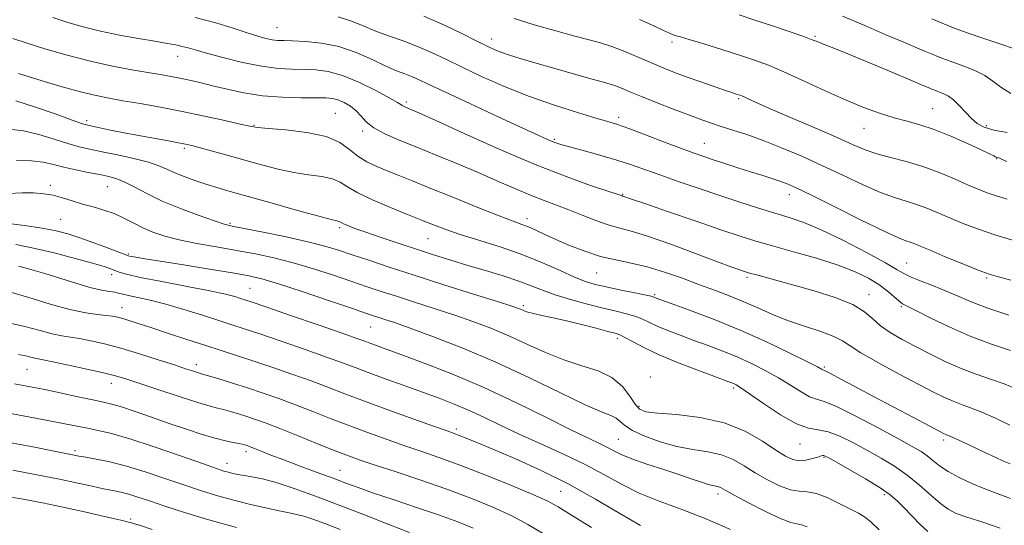
# Model space of a CAD drawing. Extents: x 2109800 to 2112700, y 287300 to 290200.
# Drawn here: x 2110129 to 2110364, y 288662 to 288782 of the extents above; entities that cross this region are included whole.
import ezdxf

# ---------------------------------------------------------------- set-up
doc = ezdxf.new("R2010")
doc.units = 0
doc.header["$MEASUREMENT"] = 0
for name, color, linetype, lineweight in [('CONTOUR INDEX', 41, 'Continuous', 13), ('CONTOUR INTERMEDIATE', 44, 'Continuous', 0), ('SPOT ELEVATION DTM', 2, 'Continuous', 13)]:
    doc.layers.add(name, color=color, linetype=linetype, lineweight=lineweight)

msp = doc.modelspace()

# ---------------------------------------------------------------- linework, layer by layer
at = {"layer": 'CONTOUR INDEX', "flags": 128}
for points, elevation in [([(2110364.747, 288711.854), (2110359.72, 288713.521), (2110355.79, 288715.016), (2110352.675, 288716.355), (2110349.802, 288717.608), (2110346.771, 288718.824), (2110343.846, 288719.95), (2110341.464, 288720.908), (2110339.814, 288721.706), (2110338.108, 288722.691), (2110335.316, 288724.297), (2110330.771, 288726.771), (2110325.278, 288729.62), (2110320.009, 288732.169), (2110315.826, 288733.922), (2110312.361, 288735.109), (2110308.936, 288736.143), (2110305.011, 288737.357), (2110300.593, 288738.778), (2110295.826, 288740.352), (2110290.887, 288742.015), (2110286.083, 288743.665), (2110281.75, 288745.189), (2110278.089, 288746.51), (2110274.744, 288747.692), (2110271.22, 288748.839), (2110267.221, 288750.009), (2110263.239, 288751.105), (2110259.965, 288751.987), (2110257.884, 288752.563), (2110256.672, 288752.941), (2110255.799, 288753.275), (2110254.698, 288753.753), (2110252.635, 288754.692), (2110248.838, 288756.439), (2110242.936, 288759.16), (2110236.177, 288762.285), (2110230.21, 288765.065), (2110226.27, 288766.929), (2110223.917, 288768.04), (2110222.299, 288768.745), (2110220.664, 288769.365), (2110218.685, 288770.127), (2110216.134, 288771.232), (2110212.868, 288772.782), (2110209.055, 288774.47), (2110204.946, 288775.891), (2110200.812, 288776.738), (2110197.014, 288777.119), (2110193.935, 288777.243), (2110191.818, 288777.296), (2110190.347, 288777.368), (2110189.069, 288777.527), (2110187.574, 288777.839), (2110185.64, 288778.364), (2110183.092, 288779.157), (2110179.779, 288780.245), (2110175.661, 288781.516), (2110170.723, 288782.828)], 880), ([(2110364.312, 288755.392), (2110361.157, 288755.968), (2110358.882, 288756.634), (2110357.211, 288757.516), (2110355.796, 288758.703), (2110354.361, 288760.218), (2110352.917, 288761.816), (2110351.545, 288763.186), (2110350.315, 288764.096), (2110349.252, 288764.632), (2110348.368, 288764.96), (2110347.661, 288765.22), (2110347.076, 288765.453), (2110346.543, 288765.676), (2110345.88, 288765.955), (2110344.449, 288766.558), (2110341.502, 288767.802), (2110336.654, 288769.848), (2110330.981, 288772.233), (2110325.925, 288774.335), (2110322.585, 288775.685), (2110320.688, 288776.417), (2110319.62, 288776.818), (2110318.78, 288777.153), (2110317.616, 288777.608), (2110315.59, 288778.347), (2110312.356, 288779.474), (2110308.349, 288780.837), (2110304.197, 288782.219), (2110300.429, 288783.433)], 870), ([(2110365.11, 288668.104), (2110361.941, 288669.327), (2110359.018, 288670.421), (2110355.949, 288671.704), (2110352.922, 288673.136), (2110350.269, 288674.589), (2110348.225, 288675.954), (2110346.639, 288677.196), (2110345.263, 288678.3), (2110343.79, 288679.315), (2110341.693, 288680.551), (2110338.386, 288682.38), (2110333.59, 288684.987), (2110328.26, 288687.801), (2110323.655, 288690.063), (2110320.682, 288691.252), (2110318.831, 288691.806), (2110317.235, 288692.398), (2110315.196, 288693.549), (2110312.672, 288695.15), (2110309.789, 288696.938), (2110306.661, 288698.688), (2110303.361, 288700.34), (2110299.951, 288701.876), (2110296.492, 288703.285), (2110293.036, 288704.595), (2110289.637, 288705.84), (2110286.364, 288707.045), (2110283.375, 288708.186), (2110280.844, 288709.23), (2110278.864, 288710.148), (2110277.198, 288710.94), (2110275.528, 288711.613), (2110273.561, 288712.193), (2110271.11, 288712.788), (2110268.013, 288713.523), (2110264.231, 288714.484), (2110260.212, 288715.593), (2110256.522, 288716.732), (2110253.537, 288717.815), (2110250.851, 288718.878), (2110247.863, 288719.991), (2110244.145, 288721.202), (2110239.946, 288722.469), (2110235.687, 288723.728), (2110231.674, 288724.942), (2110227.759, 288726.164), (2110223.681, 288727.478), (2110219.31, 288728.919), (2110215.041, 288730.356), (2110211.403, 288731.61), (2110208.794, 288732.548), (2110207.102, 288733.2), (2110206.084, 288733.638), (2110205.51, 288733.926), (2110205.187, 288734.108), (2110204.934, 288734.217), (2110204.472, 288734.325), (2110203.132, 288734.646), (2110200.148, 288735.429), (2110195.11, 288736.816), (2110189.046, 288738.513), (2110183.341, 288740.119), (2110179.046, 288741.332), (2110175.877, 288742.25), (2110173.218, 288743.072), (2110170.588, 288743.952), (2110168.055, 288744.875), (2110165.824, 288745.786), (2110163.973, 288746.643), (2110162.071, 288747.474), (2110159.561, 288748.322), (2110156.098, 288749.209), (2110152.176, 288750.068), (2110148.502, 288750.812), (2110145.573, 288751.4), (2110143.041, 288751.979), (2110140.349, 288752.745), (2110137.089, 288753.808), (2110133.45, 288754.935), (2110129.768, 288755.806), (2110126.274, 288756.205)], 890), ([(2110298.331, 288660.774), (2110292.309, 288663.363), (2110286.584, 288665.566), (2110281.333, 288667.505), (2110276.597, 288669.429), (2110272.334, 288671.537), (2110268.177, 288673.824), (2110263.679, 288676.234), (2110258.55, 288678.705), (2110253.147, 288681.151), (2110247.985, 288683.479), (2110243.462, 288685.61), (2110239.498, 288687.52), (2110235.894, 288689.197), (2110232.439, 288690.659), (2110228.878, 288692.033), (2110224.94, 288693.471), (2110220.499, 288695.071), (2110215.991, 288696.699), (2110211.99, 288698.164), (2110208.824, 288699.355), (2110205.815, 288700.49), (2110202.038, 288701.868), (2110196.91, 288703.673), (2110191.224, 288705.634), (2110186.122, 288707.367), (2110182.395, 288708.604), (2110179.454, 288709.556), (2110176.364, 288710.553), (2110172.443, 288711.826), (2110168.029, 288713.219), (2110163.713, 288714.48), (2110159.996, 288715.415), (2110157.019, 288716.062), (2110154.833, 288716.518), (2110153.412, 288716.865), (2110152.436, 288717.131), (2110151.508, 288717.33), (2110150.263, 288717.503), (2110148.465, 288717.796), (2110145.91, 288718.381), (2110142.512, 288719.363), (2110138.652, 288720.573), (2110134.834, 288721.775), (2110131.478, 288722.772), (2110128.685, 288723.537)], 900), ([(2110221.84, 288660.01), (2110216.918, 288661.93), (2110211.114, 288664.217), (2110205.074, 288666.572), (2110199.37, 288668.729), (2110194.283, 288670.549), (2110190.021, 288671.927), (2110186.721, 288672.803), (2110184.236, 288673.307), (2110182.349, 288673.616), (2110180.86, 288673.879), (2110179.653, 288674.133), (2110178.628, 288674.386), (2110177.571, 288674.693), (2110175.79, 288675.287), (2110172.48, 288676.448), (2110167.196, 288678.316), (2110160.947, 288680.482), (2110155.103, 288682.397), (2110150.713, 288683.651), (2110147.536, 288684.383), (2110145.004, 288684.868), (2110142.55, 288685.35), (2110139.589, 288685.947), (2110135.53, 288686.746), (2110130.079, 288687.781), (2110124.116, 288688.887)], 910)]:
    msp.add_lwpolyline(points, dxfattribs=dict(at, elevation=elevation))
at = {"layer": 'CONTOUR INTERMEDIATE', "flags": 128}
for points, elevation in [([(2110365.155, 288703.435), (2110360.56, 288704.969), (2110355.549, 288706.844), (2110350.519, 288709.033), (2110345.997, 288711.2), (2110342.538, 288712.934), (2110340.492, 288713.964), (2110339.381, 288714.59), (2110338.521, 288715.253), (2110337.342, 288716.294), (2110335.739, 288717.649), (2110333.723, 288719.153), (2110331.256, 288720.673), (2110328.112, 288722.206), (2110324.018, 288723.782), (2110318.889, 288725.403), (2110313.392, 288726.97), (2110308.387, 288728.357), (2110304.402, 288729.512), (2110300.658, 288730.694), (2110296.05, 288732.233), (2110289.914, 288734.32), (2110283.353, 288736.564), (2110277.912, 288738.433), (2110274.736, 288739.529), (2110273.367, 288740.006), (2110272.951, 288740.151), (2110272.765, 288740.207), (2110272.632, 288740.242), (2110272.512, 288740.276), (2110272.263, 288740.362), (2110271.338, 288740.676), (2110269.089, 288741.428), (2110265.012, 288742.802), (2110259.169, 288744.901), (2110251.763, 288747.804), (2110243.216, 288751.447), (2110234.815, 288755.193), (2110228.066, 288758.26), (2110224.052, 288760.077), (2110222.166, 288760.911), (2110221.381, 288761.239), (2110220.841, 288761.457), (2110220.39, 288761.655), (2110220.046, 288761.843), (2110219.727, 288762.074), (2110218.95, 288762.576), (2110217.133, 288763.618), (2110213.925, 288765.333), (2110209.901, 288767.307), (2110205.865, 288768.988), (2110202.438, 288769.961), (2110199.49, 288770.36), (2110196.709, 288770.453), (2110193.791, 288770.495), (2110190.492, 288770.681), (2110186.578, 288771.187), (2110181.986, 288772.115), (2110177.329, 288773.252), (2110173.392, 288774.311), (2110170.731, 288775.07), (2110169, 288775.575), (2110167.624, 288775.941), (2110166.076, 288776.273), (2110163.997, 288776.652), (2110161.075, 288777.15), (2110157.144, 288777.822), (2110152.63, 288778.641), (2110148.104, 288779.564), (2110144.013, 288780.555), (2110140.298, 288781.624), (2110136.77, 288782.788)], 882), ([(2110365.193, 288720.216), (2110362.307, 288720.959), (2110360.061, 288721.638), (2110357.432, 288722.604), (2110353.731, 288724.084), (2110349.585, 288725.791), (2110345.955, 288727.31), (2110343.558, 288728.325), (2110342.14, 288728.917), (2110341.206, 288729.263), (2110340.207, 288729.589), (2110338.394, 288730.307), (2110334.965, 288731.875), (2110329.516, 288734.537), (2110323.23, 288737.669), (2110317.687, 288740.434), (2110314.051, 288742.204), (2110311.833, 288743.193), (2110310.125, 288743.828), (2110308.176, 288744.467), (2110305.837, 288745.199), (2110303.117, 288746.047), (2110300.077, 288747.012), (2110297.007, 288748.001), (2110294.254, 288748.901), (2110291.991, 288749.657), (2110289.703, 288750.463), (2110286.704, 288751.573), (2110282.586, 288753.133), (2110278.059, 288754.85), (2110274.115, 288756.324), (2110271.395, 288757.286), (2110269.139, 288757.996), (2110266.24, 288758.843), (2110261.878, 288760.14), (2110256.402, 288761.879), (2110250.449, 288763.973), (2110244.594, 288766.314), (2110239.157, 288768.71), (2110234.393, 288770.951), (2110230.448, 288772.873), (2110227.035, 288774.506), (2110223.756, 288775.928), (2110220.317, 288777.215), (2110216.839, 288778.435), (2110213.542, 288779.652), (2110210.568, 288780.895), (2110207.731, 288782.045), (2110204.765, 288782.947)], 878), ([(2110366.751, 288729.419), (2110361.637, 288730.917), (2110357.247, 288732.393), (2110353.568, 288733.806), (2110350.432, 288735.127), (2110347.672, 288736.326), (2110345.149, 288737.38), (2110342.725, 288738.268), (2110340.242, 288739.019), (2110337.454, 288739.868), (2110334.092, 288741.103), (2110329.978, 288742.916), (2110325.299, 288745.133), (2110320.331, 288747.488), (2110315.34, 288749.741), (2110310.535, 288751.78), (2110306.116, 288753.52), (2110302.245, 288754.905), (2110298.935, 288755.991), (2110296.164, 288756.864), (2110293.825, 288757.624), (2110291.483, 288758.442), (2110288.617, 288759.504), (2110284.91, 288760.922), (2110280.861, 288762.501), (2110277.172, 288763.973), (2110274.383, 288765.122), (2110272.394, 288765.952), (2110270.942, 288766.522), (2110269.698, 288766.92), (2110268.054, 288767.363), (2110265.336, 288768.099), (2110261.152, 288769.284), (2110256.25, 288770.701), (2110251.661, 288772.04), (2110248.183, 288773.063), (2110245.684, 288773.827), (2110243.8, 288774.461), (2110242.152, 288775.105), (2110240.314, 288775.944), (2110237.843, 288777.175), (2110234.409, 288778.917), (2110230.125, 288780.984), (2110225.213, 288783.11)], 876), ([(2110364.323, 288739.495), (2110361.736, 288740.267), (2110359.547, 288741.01), (2110357.399, 288741.86), (2110354.908, 288742.943), (2110351.787, 288744.326), (2110348.158, 288745.843), (2110344.245, 288747.273), (2110340.278, 288748.449), (2110336.514, 288749.43), (2110333.219, 288750.33), (2110330.47, 288751.283), (2110327.605, 288752.497), (2110323.778, 288754.201), (2110318.497, 288756.497), (2110312.694, 288758.988), (2110307.657, 288761.155), (2110304.36, 288762.601), (2110302.535, 288763.428), (2110301.598, 288763.866), (2110301.041, 288764.116), (2110300.642, 288764.271), (2110300.254, 288764.4), (2110299.7, 288764.578), (2110298.697, 288764.908), (2110296.933, 288765.504), (2110294.239, 288766.43), (2110291.019, 288767.552), (2110287.817, 288768.691), (2110285.028, 288769.722), (2110282.434, 288770.74), (2110279.667, 288771.899), (2110276.485, 288773.281), (2110273.148, 288774.706), (2110270.045, 288775.924), (2110267.386, 288776.778), (2110264.679, 288777.487), (2110261.254, 288778.36), (2110256.691, 288779.616), (2110251.575, 288781.098), (2110246.743, 288782.555)], 874), ([(2110365.221, 288764.663), (2110362.821, 288766.185), (2110360.934, 288767.667), (2110359.003, 288769.027), (2110356.629, 288770.201), (2110354.035, 288771.199), (2110351.601, 288772.05), (2110349.609, 288772.782), (2110347.961, 288773.44), (2110346.459, 288774.069), (2110344.865, 288774.738), (2110342.768, 288775.618), (2110339.716, 288776.903), (2110335.433, 288778.713), (2110330.354, 288780.881), (2110325.092, 288783.165)], 868), ([(2110364.247, 288748.516), (2110363.018, 288749.052), (2110362.324, 288749.327), (2110361.911, 288749.474), (2110361.591, 288749.602), (2110361.134, 288749.833), (2110360.134, 288750.336), (2110358.141, 288751.293), (2110354.899, 288752.787), (2110350.933, 288754.523), (2110346.962, 288756.105), (2110343.527, 288757.249), (2110340.464, 288758.102), (2110337.428, 288758.92), (2110334.109, 288759.936), (2110330.327, 288761.285), (2110325.933, 288763.077), (2110320.911, 288765.336), (2110315.762, 288767.738), (2110311.116, 288769.872), (2110307.383, 288771.449), (2110304.088, 288772.664), (2110300.536, 288773.837), (2110296.292, 288775.185), (2110291.977, 288776.532), (2110288.473, 288777.6), (2110286.404, 288778.2), (2110285.372, 288778.486), (2110284.72, 288778.7), (2110283.85, 288779.064), (2110282.394, 288779.72), (2110280.04, 288780.794), (2110276.629, 288782.33)], 872), ([(2110366.074, 288775.361), (2110362.828, 288776.452), (2110358.804, 288777.785), (2110354.833, 288779.14), (2110351.557, 288780.345), (2110348.845, 288781.427), (2110346.374, 288782.461)], 866), ([(2110366.66, 288694.216), (2110363.618, 288695.457), (2110360.386, 288696.599), (2110356.972, 288697.777), (2110353.398, 288699.133), (2110349.708, 288700.759), (2110346.027, 288702.552), (2110342.498, 288704.361), (2110339.261, 288706.067), (2110336.432, 288707.697), (2110334.12, 288709.314), (2110332.29, 288710.967), (2110330.334, 288712.652), (2110327.498, 288714.352), (2110323.297, 288716.039), (2110318.332, 288717.625), (2110313.471, 288719.012), (2110309.437, 288720.121), (2110306.356, 288720.953), (2110304.207, 288721.529), (2110302.91, 288721.885), (2110302.135, 288722.114), (2110301.494, 288722.326), (2110300.551, 288722.652), (2110298.698, 288723.324), (2110295.281, 288724.595), (2110289.99, 288726.58), (2110283.884, 288728.832), (2110278.366, 288730.761), (2110274.46, 288731.953), (2110271.68, 288732.682), (2110269.162, 288733.397), (2110266.24, 288734.435), (2110263.024, 288735.691), (2110259.823, 288736.947), (2110256.844, 288738.056), (2110253.886, 288739.148), (2110250.647, 288740.419), (2110246.892, 288742.018), (2110242.649, 288743.884), (2110238.011, 288745.909), (2110233.104, 288747.984), (2110228.179, 288750.011), (2110223.518, 288751.895), (2110219.379, 288753.571), (2110215.923, 288755.09), (2110213.286, 288756.53), (2110211.512, 288757.95), (2110210.262, 288759.315), (2110209.106, 288760.569), (2110207.718, 288761.658), (2110206.197, 288762.535), (2110204.752, 288763.157), (2110203.461, 288763.502), (2110201.891, 288763.639), (2110199.482, 288763.662), (2110195.863, 288763.669), (2110191.422, 288763.786), (2110186.739, 288764.145), (2110182.311, 288764.826), (2110178.303, 288765.695), (2110174.801, 288766.565), (2110171.846, 288767.289), (2110169.316, 288767.868), (2110167.051, 288768.344), (2110164.856, 288768.764), (2110162.422, 288769.194), (2110159.409, 288769.706), (2110155.561, 288770.369), (2110150.956, 288771.248), (2110145.757, 288772.403), (2110140.207, 288773.846), (2110134.873, 288775.381), (2110130.404, 288776.761), (2110127.238, 288777.805)], 884), ([(2110364.954, 288685.644), (2110361.517, 288687.293), (2110358.27, 288688.719), (2110355.626, 288689.759), (2110353.451, 288690.552), (2110351.473, 288691.306), (2110349.393, 288692.23), (2110346.802, 288693.516), (2110343.261, 288695.354), (2110338.588, 288697.815), (2110333.627, 288700.494), (2110329.478, 288702.868), (2110326.875, 288704.558), (2110325.09, 288705.752), (2110323.03, 288706.783), (2110319.887, 288707.924), (2110315.988, 288709.207), (2110311.946, 288710.609), (2110308.244, 288712.096), (2110304.839, 288713.601), (2110301.56, 288715.051), (2110298.244, 288716.402), (2110294.764, 288717.724), (2110291, 288719.12), (2110286.896, 288720.638), (2110282.644, 288722.126), (2110278.499, 288723.377), (2110274.646, 288724.268), (2110270.982, 288725.005), (2110267.332, 288725.875), (2110263.597, 288727.082), (2110259.97, 288728.494), (2110256.721, 288729.898), (2110254.053, 288731.112), (2110251.911, 288732.104), (2110250.177, 288732.873), (2110248.62, 288733.482), (2110246.56, 288734.241), (2110243.202, 288735.524), (2110238.093, 288737.554), (2110232.127, 288739.959), (2110226.537, 288742.22), (2110222.265, 288743.938), (2110219.081, 288745.207), (2110216.465, 288746.247), (2110213.997, 288747.259), (2110211.654, 288748.377), (2110209.515, 288749.72), (2110207.538, 288751.338), (2110205.215, 288753.009), (2110201.921, 288754.443), (2110197.334, 288755.421), (2110192.349, 288756.012), (2110188.164, 288756.357), (2110185.573, 288756.599), (2110183.744, 288756.897), (2110181.442, 288757.414), (2110177.736, 288758.257), (2110172.928, 288759.314), (2110167.627, 288760.414), (2110162.39, 288761.415), (2110157.567, 288762.276), (2110153.459, 288762.979), (2110150.177, 288763.55), (2110147.082, 288764.183), (2110143.347, 288765.113), (2110138.461, 288766.478), (2110133.175, 288768.037), (2110128.556, 288769.448)], 886), ([(2110365.014, 288676.372), (2110363.494, 288677.06), (2110361.46, 288678), (2110359.027, 288679.135), (2110356.358, 288680.386), (2110353.804, 288681.582), (2110351.766, 288682.526), (2110350.523, 288683.081), (2110349.886, 288683.346), (2110349.547, 288683.48), (2110349.146, 288683.665), (2110348.122, 288684.193), (2110345.861, 288685.38), (2110342.001, 288687.412), (2110337.176, 288689.961), (2110332.267, 288692.568), (2110328.029, 288694.837), (2110324.699, 288696.627), (2110322.388, 288697.861), (2110321.119, 288698.512), (2110320.583, 288698.763), (2110320.385, 288698.845), (2110320.089, 288699.005), (2110319.082, 288699.537), (2110316.709, 288700.747), (2110312.532, 288702.824), (2110306.978, 288705.473), (2110300.691, 288708.282), (2110294.329, 288710.877), (2110288.605, 288713.052), (2110284.248, 288714.64), (2110281.75, 288715.543), (2110280.668, 288715.939), (2110280.322, 288716.075), (2110280.069, 288716.173), (2110279.406, 288716.346), (2110277.867, 288716.682), (2110275.182, 288717.231), (2110271.878, 288717.904), (2110268.678, 288718.578), (2110266.092, 288719.184), (2110263.762, 288719.896), (2110261.118, 288720.942), (2110257.706, 288722.474), (2110253.552, 288724.326), (2110248.801, 288726.252), (2110243.662, 288728.044), (2110238.597, 288729.645), (2110234.133, 288731.036), (2110230.673, 288732.201), (2110228.131, 288733.145), (2110226.298, 288733.875), (2110224.888, 288734.442), (2110223.311, 288735.073), (2110220.902, 288736.039), (2110217.271, 288737.513), (2110213.135, 288739.273), (2110209.486, 288740.999), (2110207.023, 288742.431), (2110205.263, 288743.533), (2110203.427, 288744.33), (2110200.905, 288744.872), (2110197.755, 288745.325), (2110194.205, 288745.879), (2110190.45, 288746.679), (2110186.554, 288747.682), (2110182.548, 288748.796), (2110178.528, 288749.926), (2110174.838, 288750.957), (2110171.889, 288751.772), (2110169.909, 288752.297), (2110168.41, 288752.642), (2110166.721, 288752.963), (2110164.316, 288753.389), (2110161.228, 288753.938), (2110157.629, 288754.601), (2110153.756, 288755.348), (2110150.102, 288756.074), (2110147.223, 288756.654), (2110145.396, 288757.041), (2110143.801, 288757.497), (2110141.337, 288758.362), (2110137.282, 288759.834), (2110132.416, 288761.537), (2110127.894, 288762.948)], 888), ([(2110362.63, 288661.069), (2110358.282, 288662.536), (2110354.729, 288663.679), (2110352.2, 288664.591), (2110350.282, 288665.564), (2110348.4, 288666.934), (2110346.098, 288668.925), (2110343.407, 288671.293), (2110340.478, 288673.681), (2110337.434, 288675.811), (2110334.289, 288677.732), (2110331.027, 288679.572), (2110327.678, 288681.394), (2110324.454, 288682.985), (2110321.611, 288684.067), (2110319.265, 288684.526), (2110316.956, 288684.915), (2110314.085, 288685.951), (2110310.303, 288688.093), (2110306.262, 288690.764), (2110302.868, 288693.128), (2110300.79, 288694.552), (2110299.744, 288695.208), (2110299.211, 288695.471), (2110298.655, 288695.694), (2110297.467, 288696.137), (2110295.025, 288697.039), (2110290.979, 288698.546), (2110286.082, 288700.434), (2110281.365, 288702.385), (2110277.658, 288704.123), (2110274.99, 288705.534), (2110273.19, 288706.544), (2110272.007, 288707.138), (2110270.87, 288707.53), (2110269.129, 288707.993), (2110266.336, 288708.724), (2110262.858, 288709.618), (2110259.266, 288710.495), (2110256.051, 288711.212), (2110253.383, 288711.775), (2110251.354, 288712.224), (2110250, 288712.598), (2110249.138, 288712.913), (2110248.53, 288713.181), (2110247.825, 288713.462), (2110246.227, 288713.999), (2110242.83, 288715.082), (2110237.104, 288716.886), (2110230.022, 288719.118), (2110222.938, 288721.373), (2110216.941, 288723.318), (2110212.087, 288724.926), (2110208.17, 288726.243), (2110204.897, 288727.335), (2110201.616, 288728.324), (2110197.586, 288729.35), (2110192.391, 288730.496), (2110186.916, 288731.618), (2110182.373, 288732.513), (2110179.557, 288733.073), (2110177.617, 288733.554), (2110175.29, 288734.307), (2110171.662, 288735.585), (2110167.233, 288737.249), (2110162.852, 288739.067), (2110159.202, 288740.823), (2110156.29, 288742.37), (2110153.956, 288743.579), (2110152.006, 288744.376), (2110150.115, 288744.901), (2110147.923, 288745.347), (2110145.199, 288745.87), (2110142.212, 288746.475), (2110139.361, 288747.128), (2110136.896, 288747.782), (2110134.483, 288748.333), (2110131.643, 288748.663), (2110128.055, 288748.707)], 892), ([(2110345.444, 288660.248), (2110343.587, 288661.971), (2110341.614, 288663.997), (2110339.778, 288665.939), (2110338.198, 288667.534), (2110336.462, 288669.002), (2110334.024, 288670.685), (2110330.584, 288672.788), (2110326.823, 288674.973), (2110323.667, 288676.765), (2110321.805, 288677.812), (2110320.969, 288678.258), (2110320.653, 288678.373), (2110320.404, 288678.374), (2110319.98, 288678.272), (2110319.189, 288678.03), (2110317.918, 288677.649), (2110316.345, 288677.287), (2110314.726, 288677.145), (2110313.205, 288677.409), (2110311.495, 288678.212), (2110309.198, 288679.674), (2110305.991, 288681.804), (2110301.85, 288684.159), (2110296.821, 288686.186), (2110291.105, 288687.468), (2110285.505, 288688.148), (2110280.978, 288688.509), (2110278.192, 288688.836), (2110276.657, 288689.437), (2110275.598, 288690.621), (2110274.334, 288692.559), (2110272.566, 288694.855), (2110270.096, 288696.976), (2110266.8, 288698.541), (2110262.877, 288699.801), (2110258.601, 288701.161), (2110254.213, 288702.916), (2110249.813, 288704.922), (2110245.463, 288706.922), (2110241.189, 288708.719), (2110236.882, 288710.351), (2110232.392, 288711.915), (2110227.66, 288713.476), (2110222.974, 288714.979), (2110218.71, 288716.339), (2110215.09, 288717.515), (2110211.721, 288718.636), (2110208.055, 288719.876), (2110203.704, 288721.347), (2110198.911, 288722.905), (2110194.075, 288724.345), (2110189.494, 288725.512), (2110185.049, 288726.461), (2110180.518, 288727.298), (2110175.78, 288728.114), (2110171.119, 288728.938), (2110166.919, 288729.785), (2110163.465, 288730.672), (2110160.628, 288731.626), (2110158.177, 288732.679), (2110155.9, 288733.838), (2110153.664, 288735.005), (2110151.354, 288736.059), (2110148.893, 288736.915), (2110146.347, 288737.642), (2110143.822, 288738.346), (2110141.4, 288739.098), (2110139.075, 288739.827), (2110136.819, 288740.426), (2110134.575, 288740.812), (2110132.171, 288740.993), (2110129.405, 288741.002), (2110126.199, 288740.881)], 894), ([(2110333.826, 288660.703), (2110331.883, 288662.532), (2110330.348, 288663.742), (2110328.858, 288664.618), (2110326.977, 288665.578), (2110324.422, 288666.9), (2110321.543, 288668.296), (2110318.84, 288669.338), (2110316.663, 288669.752), (2110314.737, 288669.885), (2110312.634, 288670.241), (2110310.047, 288671.196), (2110307.161, 288672.627), (2110304.279, 288674.284), (2110301.614, 288675.934), (2110299.003, 288677.406), (2110296.187, 288678.547), (2110292.968, 288679.28), (2110289.383, 288679.845), (2110285.529, 288680.559), (2110281.563, 288681.65), (2110277.892, 288682.987), (2110274.983, 288684.349), (2110273.14, 288685.548), (2110272.013, 288686.535), (2110271.089, 288687.293), (2110269.828, 288687.897), (2110267.593, 288688.787), (2110263.72, 288690.491), (2110257.796, 288693.352), (2110250.409, 288696.946), (2110242.395, 288700.663), (2110234.554, 288703.977), (2110227.536, 288706.704), (2110221.953, 288708.748), (2110218.215, 288710.066), (2110215.925, 288710.839), (2110214.482, 288711.305), (2110213.239, 288711.711), (2110211.355, 288712.346), (2110207.94, 288713.509), (2110202.511, 288715.36), (2110196.206, 288717.487), (2110190.565, 288719.34), (2110186.633, 288720.522), (2110183.463, 288721.259), (2110179.611, 288721.932), (2110174.109, 288722.823), (2110167.897, 288723.816), (2110162.388, 288724.698), (2110158.67, 288725.303), (2110156.523, 288725.666), (2110155.401, 288725.87), (2110154.746, 288726.015), (2110153.967, 288726.28), (2110152.458, 288726.858), (2110149.829, 288727.866), (2110146.526, 288729.102), (2110143.208, 288730.287), (2110140.327, 288731.209), (2110137.511, 288731.924), (2110134.179, 288732.559), (2110129.992, 288733.2), (2110125.566, 288733.779)], 896), ([(2110316.651, 288661.354), (2110315.286, 288661.881), (2110314.143, 288662.121), (2110312.721, 288662.437), (2110310.403, 288663.292), (2110306.849, 288664.97), (2110302.822, 288667.04), (2110299.361, 288668.893), (2110297.237, 288670.064), (2110296.156, 288670.653), (2110295.553, 288670.909), (2110294.939, 288671.052), (2110294.127, 288671.213), (2110293.002, 288671.503), (2110291.437, 288672.011), (2110289.256, 288672.764), (2110286.272, 288673.772), (2110282.451, 288675.013), (2110278.388, 288676.345), (2110274.832, 288677.592), (2110272.322, 288678.624), (2110270.564, 288679.491), (2110269.056, 288680.285), (2110267.274, 288681.149), (2110264.619, 288682.407), (2110260.475, 288684.436), (2110254.462, 288687.452), (2110247.164, 288691.051), (2110239.401, 288694.673), (2110231.938, 288697.844), (2110225.306, 288700.435), (2110219.982, 288702.407), (2110216.284, 288703.755), (2110213.902, 288704.62), (2110212.371, 288705.181), (2110211.133, 288705.643), (2110209.263, 288706.321), (2110205.747, 288707.558), (2110200.034, 288709.537), (2110193.445, 288711.804), (2110187.769, 288713.749), (2110184.326, 288714.919), (2110182.572, 288715.504), (2110181.492, 288715.854), (2110180.15, 288716.271), (2110177.903, 288716.858), (2110174.184, 288717.669), (2110168.76, 288718.715), (2110162.738, 288719.84), (2110157.562, 288720.848), (2110154.305, 288721.588), (2110152.563, 288722.113), (2110151.562, 288722.522), (2110150.564, 288722.922), (2110148.977, 288723.45), (2110146.247, 288724.249), (2110142.059, 288725.395), (2110137.051, 288726.684), (2110132.106, 288727.848), (2110127.916, 288728.669)], 898), ([(2110276.906, 288661.719), (2110271.971, 288664.56), (2110266.189, 288667.981), (2110259.828, 288671.533), (2110253.222, 288674.818), (2110246.955, 288677.652), (2110241.676, 288679.904), (2110237.863, 288681.494), (2110235.315, 288682.534), (2110233.661, 288683.187), (2110232.434, 288683.647), (2110230.79, 288684.232), (2110227.791, 288685.294), (2110222.859, 288687.052), (2110216.871, 288689.211), (2110211.065, 288691.342), (2110206.354, 288693.125), (2110202.347, 288694.666), (2110198.33, 288696.177), (2110193.785, 288697.809), (2110189.003, 288699.464), (2110184.474, 288700.985), (2110180.529, 288702.268), (2110176.867, 288703.434), (2110173.027, 288704.659), (2110168.717, 288706.058), (2110164.32, 288707.501), (2110160.387, 288708.797), (2110157.342, 288709.795), (2110155.104, 288710.516), (2110153.461, 288711.019), (2110152.186, 288711.365), (2110150.968, 288711.603), (2110149.48, 288711.784), (2110147.42, 288711.981), (2110144.59, 288712.377), (2110140.82, 288713.179), (2110136.096, 288714.495), (2110131.033, 288716.028), (2110126.4, 288717.385)], 902), ([(2110265.215, 288661.262), (2110260.457, 288664.182), (2110257.236, 288666.148), (2110254.626, 288667.575), (2110251.251, 288669.119), (2110246.151, 288671.254), (2110240.04, 288673.706), (2110234.049, 288676.017), (2110229.036, 288677.845), (2110224.76, 288679.321), (2110220.708, 288680.695), (2110216.47, 288682.169), (2110212.053, 288683.76), (2110207.569, 288685.438), (2110203.122, 288687.167), (2110198.784, 288688.876), (2110194.621, 288690.487), (2110190.675, 288691.941), (2110186.891, 288693.261), (2110183.192, 288694.49), (2110179.579, 288695.647), (2110176.357, 288696.651), (2110173.912, 288697.395), (2110172.479, 288697.818), (2110171.696, 288698.041), (2110171.052, 288698.233), (2110170.071, 288698.547), (2110168.404, 288699.093), (2110165.733, 288699.968), (2110161.907, 288701.21), (2110157.427, 288702.624), (2110152.961, 288703.955), (2110149.057, 288705), (2110145.791, 288705.752), (2110143.12, 288706.257), (2110140.942, 288706.583), (2110138.914, 288706.894), (2110136.632, 288707.38), (2110133.739, 288708.17), (2110130.061, 288709.158), (2110125.471, 288710.18)], 904), ([(2110253.509, 288659.858), (2110250.059, 288661.928), (2110246.179, 288664), (2110241.644, 288666.092), (2110236.461, 288668.209), (2110230.696, 288670.351), (2110224.529, 288672.489), (2110218.591, 288674.466), (2110213.625, 288676.096), (2110210.081, 288677.285), (2110207.235, 288678.308), (2110204.074, 288679.534), (2110199.89, 288681.209), (2110195.221, 288683.086), (2110190.913, 288684.796), (2110187.605, 288686.06), (2110185.103, 288686.957), (2110183.007, 288687.659), (2110181.002, 288688.298), (2110179.12, 288688.867), (2110177.479, 288689.322), (2110176.056, 288689.671), (2110174.255, 288690.139), (2110171.341, 288691.003), (2110166.9, 288692.423), (2110161.812, 288694.095), (2110157.281, 288695.599), (2110154.129, 288696.632), (2110151.663, 288697.362), (2110148.808, 288698.08), (2110144.846, 288698.987), (2110140.478, 288699.945), (2110136.759, 288700.73), (2110134.464, 288701.184), (2110133.238, 288701.411), (2110132.444, 288701.58), (2110131.531, 288701.827), (2110130.282, 288702.146), (2110128.564, 288702.498)], 906), ([(2110237.001, 288661.04), (2110233.346, 288662.57), (2110228.996, 288664.152), (2110223.699, 288665.95), (2110218.135, 288667.797), (2110213.217, 288669.443), (2110209.565, 288670.723), (2110206.632, 288671.81), (2110203.583, 288672.963), (2110199.82, 288674.363), (2110195.711, 288675.883), (2110191.865, 288677.321), (2110188.773, 288678.508), (2110186.467, 288679.419), (2110184.857, 288680.063), (2110183.839, 288680.463), (2110183.228, 288680.689), (2110182.822, 288680.827), (2110182.425, 288680.949), (2110181.882, 288681.084), (2110181.046, 288681.249), (2110179.776, 288681.477), (2110177.961, 288681.855), (2110175.497, 288682.484), (2110172.331, 288683.434), (2110168.607, 288684.649), (2110164.523, 288686.042), (2110160.313, 288687.51), (2110156.371, 288688.879), (2110153.132, 288689.964), (2110150.821, 288690.65), (2110148.825, 288691.123), (2110146.319, 288691.646), (2110142.738, 288692.407), (2110138.539, 288693.306), (2110134.436, 288694.171), (2110130.922, 288694.877), (2110127.605, 288695.486)], 908), ([(2110205.285, 288660.754), (2110201.647, 288662.148), (2110198.795, 288663.181), (2110196.598, 288663.894), (2110194.856, 288664.353), (2110193.092, 288664.721), (2110190.763, 288665.183), (2110187.497, 288665.88), (2110183.607, 288666.776), (2110179.578, 288667.789), (2110175.763, 288668.862), (2110171.99, 288670.04), (2110167.954, 288671.393), (2110163.465, 288672.941), (2110158.786, 288674.51), (2110154.296, 288675.878), (2110150.332, 288676.875), (2110147.072, 288677.539), (2110144.655, 288677.962), (2110142.982, 288678.261), (2110141.009, 288678.644), (2110137.458, 288679.345), (2110131.565, 288680.499), (2110124.629, 288681.842)], 912), ([(2110180.527, 288661.192), (2110173.955, 288663.032), (2110168.189, 288664.794), (2110163.428, 288666.338), (2110159.784, 288667.558), (2110157.03, 288668.473), (2110154.853, 288669.138), (2110152.947, 288669.616), (2110151.038, 288670.015), (2110148.855, 288670.457), (2110146.142, 288671.041), (2110142.695, 288671.792), (2110138.318, 288672.718), (2110132.966, 288673.798), (2110127.179, 288674.906)], 914), ([(2110160.456, 288660.782), (2110157.388, 288661.754), (2110155.945, 288662.201), (2110155.323, 288662.38), (2110154.766, 288662.529), (2110153.691, 288662.793), (2110151.559, 288663.296), (2110148.032, 288664.114), (2110143.565, 288665.129), (2110138.811, 288666.176), (2110134.257, 288667.122), (2110129.715, 288667.973), (2110124.826, 288668.768)], 916)]:
    msp.add_lwpolyline(points, dxfattribs=dict(at, elevation=elevation))
at = {"layer": 'SPOT ELEVATION DTM'}
for p in [(2110190.19, 288780.38, 879.1), (2110318.52, 288778.35, 869.8), (2110241.39, 288777.73, 875.4), (2110284.4, 288777, 872.4), (2110166.54, 288773.53, 882.7), (2110221.06, 288762.64, 881.7), (2110300.31, 288763.43, 874.2), (2110204.14, 288759.95, 885.1), (2110271.66, 288759, 877.6), (2110346.59, 288761.06, 871.1), (2110144.86, 288758.25, 887.6), (2110184.7, 288757.07, 885.9), (2110359.33, 288757.04, 869.6), (2110210.65, 288755.73, 884.3), (2110330.18, 288756.39, 872.8), (2110256.31, 288753.77, 879.8), (2110292.11, 288752.81, 877.2), (2110168.09, 288751.59, 888.3), (2110361.83, 288749.15, 872.1), (2110136.13, 288742.8, 893.7), (2110149.74, 288742.5, 892.9), (2110272.68, 288740.62, 881.9), (2110312.36, 288740.61, 878.6), (2110138.64, 288734.72, 894.9), (2110178.98, 288733.74, 891.8), (2110249.81, 288734.88, 885.5), (2110205.16, 288732.7, 890.3), (2110226.19, 288730.12, 888.9), (2110154.74, 288726.45, 895.8), (2110340.37, 288724.31, 879.1), (2110150.76, 288721.48, 898.6), (2110266.45, 288721.87, 886.9), (2110302.31, 288720.84, 884.3), (2110359.46, 288720.71, 878.2), (2110183.8, 288718.24, 897.1), (2110280.27, 288716.76, 887.8), (2110331.41, 288716.7, 883.4), (2110153.21, 288713.63, 901.3), (2110248.99, 288714.12, 891.7), (2110339.09, 288713.86, 882.2), (2110212.58, 288709.04, 896.9), (2110271.37, 288706.35, 892.4), (2110130.56, 288698.97, 906.9), (2110170.98, 288700.04, 903.5), (2110320.7, 288699.49, 887.8), (2110150.72, 288695.63, 906.6), (2110279.26, 288697.1, 893.7), (2110299.1, 288694.51, 892.3), (2110276.56, 288690.09, 893.65), (2110233, 288684.68, 901.65), (2110271.61, 288682.21, 897.05), (2110349.21, 288682.11, 888.35), (2110142.05, 288679.58, 911.65), (2110182.78, 288679.29, 908.45), (2110314.96, 288681.12, 892.75), (2110320.63, 288677.96, 894.15), (2110178.32, 288676.53, 909.35), (2110205.25, 288674.84, 907.15), (2110257.89, 288669.85, 903.05), (2110295.41, 288669.19, 898.45), (2110335.07, 288669.09, 894.35), (2110155.34, 288663.24, 915.75)]:
    msp.add_point(p, dxfattribs=at)

doc.saveas('drawing.dxf')
